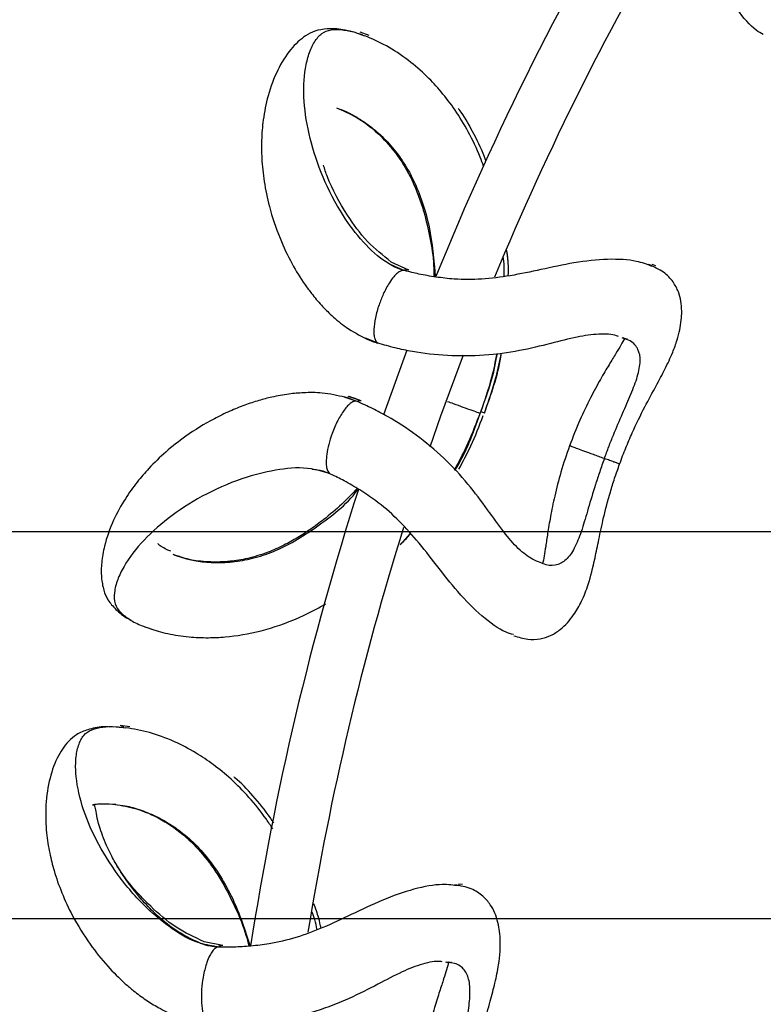
# Model space of a CAD drawing. Units: millimetres. Extents: x 10 to 287, y 10 to 410.
# Drawn here: x 111 to 118, y 111 to 120 of the extents above; entities that cross this region are included whole.
import ezdxf

# ---------------------------------------------------------------- set-up
doc = ezdxf.new("R2010")
doc.units = ezdxf.units.MM
doc.linetypes.add('CENTERX2', pattern=[20.32, 12.7, -2.54, 2.54, -2.54])
doc.layers.add('FORMAT', color=7, linetype='Continuous')
doc.styles.add('SLDTEXTSTYLE0', font='TXT', dxfattribs={"width": 0.75})
doc.dimstyles.new('SLDDIMSTYLE3', dxfattribs={"dimtxt": 3.5, "dimasz": 3.302, "dimexe": 0, "dimexo": 0.0625, "dimgap": 0.875, "dimtad": 1, "dimlfac": 10, "dimrnd": 1e-09, "dimzin": 12, "dimdsep": 46, "dimtxsty": 'SLDTEXTSTYLE0', "dimsah": 1, "dimcen": 0.09, "dimadec": 0, "dimazin": 3, "dimtfac": 1, "dimtmove": 0, "dimatfit": 0, "dimfxl": 0, "dimfrac": 2, "dimtolj": 1, "dimtzin": 12, "dimarcsym": 0})

# ---------------------------------------------------------------- blocks, each defined once
blk = doc.blocks.new('_D_3')
at = {"layer": 'FORMAT', "color": 7}
for p, q in [((70.5099, 115.3067), (70.5099, 121.6567)), ((139.2434, 115.3067), (69.5099, 115.3067)), ((70.5099, 99.3067), (70.5099, 115.3067)), ((58.6865, 109.1233), (58.6865, 110.1897)), ((58.6865, 110.1897), (64.2427, 110.1897)), ((64.2427, 110.1897), (64.2427, 109.1233)), ((58.6865, 102.658), (58.6865, 101.5916)), ((64.2427, 101.5916), (64.2427, 102.658)), ((58.6865, 101.5916), (64.2427, 101.5916)), ((139.2434, 99.3067), (69.5099, 99.3067)), ((70.5099, 99.3067), (70.5099, 92.9567))]:
    blk.add_line(p, q, dxfattribs=at)
for points in [[(70.5099, 115.3067), (71.0179, 118.6087), (70.0019, 118.6087)], [(70.5099, 99.3067), (70.0019, 96.0047), (71.0179, 96.0047)]]:
    blk.add_solid(points, dxfattribs=at)
at = {"layer": 'FORMAT', "color": 7, "char_height": 3.5, "attachment_point": 1, "rotation": 90, "style": 'SLDTEXTSTYLE0'}
for s, insert in [('160', (65.9982, 104.6507)), ('6,3', (59.731, 102.658)), ('%%c', (65.9982, 99.3723))]:
    blk.add_mtext(s, dxfattribs=dict(at, insert=insert))
blk = doc.blocks.new('_D_4')
at = {"layer": 'FORMAT', "color": 7}
for p, q in [((87.2876, 111.7517), (87.2876, 118.1017)), ((139.2434, 111.7517), (86.2876, 111.7517)), ((87.2876, 102.8617), (87.2876, 111.7517)), ((75.4641, 109.1233), (75.4641, 110.1897)), ((75.4641, 110.1897), (81.0204, 110.1897)), ((81.0204, 110.1897), (81.0204, 109.1233)), ((139.2434, 102.8617), (86.2876, 102.8617)), ((87.2876, 102.8617), (87.2876, 96.5117)), ((75.4641, 102.658), (75.4641, 101.5916)), ((81.0204, 101.5916), (81.0204, 102.658)), ((75.4641, 101.5916), (81.0204, 101.5916))]:
    blk.add_line(p, q, dxfattribs=at)
for points in [[(87.2876, 111.7517), (87.7956, 115.0537), (86.7796, 115.0537)], [(87.2876, 102.8617), (86.7796, 99.5597), (87.7956, 99.5597)]]:
    blk.add_solid(points, dxfattribs=at)
at = {"layer": 'FORMAT', "color": 7, "char_height": 3.5, "attachment_point": 1, "rotation": 90, "style": 'SLDTEXTSTYLE0'}
for s, insert in [('88,90', (82.7758, 102.7111)), ('3,5', (76.5087, 102.658)), ('%%c', (82.7758, 97.4327))]:
    blk.add_mtext(s, dxfattribs=dict(at, insert=insert))

msp = doc.modelspace()

# ---------------------------------------------------------------- linework, layer by layer
at = {"color": 7, "linetype": 'Continuous', "lineweight": 25}
for p, q in [((114.113, 119.8774), (114.163, 119.8591)), ((114.1177, 119.8948), (114.2016, 119.8642)), ((114.557, 117.7126), (114.5306, 117.7217)), ((116.8376, 117.7481), (116.8039, 117.7591)), ((116.5343, 117.084), (116.5263, 117.0872)), ((114.5516, 116.9726), (114.3368, 116.3813)), ((114.4894, 115.1864), (114.5819, 115.2916)), ((112.1478, 114.4337), (112.1638, 114.4262)), ((112.1666, 114.4274), (112.2187, 114.4099)), ((111.9183, 113.5124), (111.9713, 113.5062)), ((111.9189, 113.5305), (112.0077, 113.52)), ((111.9512, 113.5109), (111.926, 113.5115)), ((115.0606, 112.0689), (115.0253, 112.0718)), ((112.8496, 111.5084), (112.8219, 111.5112)), ((114.9186, 111.3528), (114.91, 111.354))]:
    msp.add_line(p, q, dxfattribs=at)
at = {"color": 8, "linetype": 'Continuous', "lineweight": 25}
for p, q in [((114.5688, 117.7087), (114.4081, 117.7829)), ((114.2877, 117.0373), (114.1702, 117.0837)), ((114.0932, 116.5029), (113.9742, 116.5428)), ((114.1318, 116.5079), (114.0129, 116.5478)), ((112.862, 111.5074), (112.6885, 111.5425))]:
    msp.add_line(p, q, dxfattribs=at)
at = {"color": 7, "linetype": 'Continuous', "lineweight": 25, "flags": 128}
msp.add_lwpolyline([(114.7635, 116.086), (114.8637, 116.3716), (115.0708, 116.9317)], dxfattribs=at)
at = {"color": 7, "linetype": 'Continuous', "lineweight": 25}
for radius, start, end in [(27.45, 148.87712, 157.86429), (26.95, 149.30403, 157.44304), (27.45, 162.20991, 171.20178), (26.95, 162.64489, 170.76764)]:
    msp.add_arc((140.2434, 107.3067), radius, start, end, dxfattribs=at)
for points, knots in [([(117.823, 119.8712), (117.8016, 119.8831), (117.728, 119.9241), (117.5811, 120.0926), (117.419, 120.3549), (117.287, 120.6434), (117.165, 120.9123), (117.0318, 121.1535), (116.8929, 121.3452), (116.757, 121.4908), (116.6402, 121.6021), (116.5649, 121.6639), (116.5292, 121.6932)], [0, 0, 0, 0, 0.0608922, 0.2094473, 0.3525821, 0.4814516, 0.595402, 0.6988751, 0.7989628, 0.8690836, 0.9379041, 1, 1, 1, 1]), ([(114.1446, 119.8683), (114.0831, 119.8872), (113.9675, 119.9226), (113.8242, 119.9267), (113.7152, 119.9104), (113.6038, 119.8562), (113.4732, 119.7342), (113.358, 119.5466), (113.2733, 119.3208), (113.2295, 119.0994), (113.2145, 118.9066), (113.2171, 118.7197), (113.2383, 118.516), (113.2886, 118.2737), (113.372, 118.0204), (113.4854, 117.7789), (113.5889, 117.6097), (113.6814, 117.4843), (113.7615, 117.3886), (113.8665, 117.2835), (113.9985, 117.1721), (114.1158, 117.111), (114.1799, 117.0777)], [0, 0, 0, 0, 0.061836, 0.116147, 0.161611, 0.19647, 0.251592, 0.313057, 0.378153, 0.435364, 0.484174, 0.52811, 0.585397, 0.647012, 0.724982, 0.787221, 0.839498, 0.862067, 0.892753, 0.921447, 0.957121, 1, 1, 1, 1]), ([(115.2543, 118.663), (115.2445, 118.6903), (115.2049, 118.8007), (115.1192, 118.9767), (114.9977, 119.1784), (114.8692, 119.3461), (114.7249, 119.5014), (114.5539, 119.6487), (114.355, 119.7797), (114.2287, 119.8324), (114.1635, 119.8596)], [0, 0, 0, 0, 0.041707, 0.168183, 0.288018, 0.401466, 0.509731, 0.648645, 0.818409, 1, 1, 1, 1]), ([(113.926, 119.1896), (113.985, 119.1642), (114.1013, 119.1142), (114.3035, 118.9583), (114.4804, 118.7519), (114.5943, 118.5488), (114.663, 118.3807), (114.7173, 118.2139), (114.7644, 118.0051), (114.798, 117.8051), (114.7982, 117.6834), (114.7982, 117.6484)], [0, 0, 0, 0, 0.175951, 0.346879, 0.496944, 0.617688, 0.681478, 0.744718, 0.849076, 0.956702, 1, 1, 1, 1]), ([(115.2762, 118.7135), (115.2718, 118.7256), (115.2374, 118.8205), (115.1566, 118.9797), (115.0746, 119.1267), (115.0276, 119.1882), (115.0255, 119.191)], [0, 0, 0, 0, 0.068436, 0.536236, 0.979477, 1, 1, 1, 1]), ([(114.4081, 117.7829), (114.3317, 117.8436), (114.1705, 117.9715), (113.9781, 118.2462), (113.8433, 118.4877), (113.7962, 118.6373), (113.785, 118.673)], [0, 0, 0, 0, 0.2398301, 0.5062281, 0.8822627, 1, 1, 1, 1]), ([(115.4634, 117.8985), (115.4696, 117.8572), (115.4818, 117.7768), (115.4802, 117.6949), (115.4793, 117.655)], [0, 0, 0, 0, 0.51353, 1, 1, 1, 1]), ([(116.799, 117.743), (116.7556, 117.7603), (116.6557, 117.8001), (116.4044, 117.8155), (116.0989, 117.7824), (115.7942, 117.7155), (115.5098, 117.6553), (115.2411, 117.6212), (115.0098, 117.6208), (114.8175, 117.6435), (114.6643, 117.6702), (114.5733, 117.6929), (114.5302, 117.7036)], [0, 0, 0, 0, 0.107611, 0.247884, 0.38358, 0.50664, 0.615938, 0.714862, 0.810508, 0.877048, 0.941803, 1, 1, 1, 1]), ([(115.4335, 117.8213), (115.436, 117.804), (115.4438, 117.7476), (115.442, 117.6902), (115.4407, 117.6504)], [0, 0, 0, 0, 0.307976, 1, 1, 1, 1]), ([(115.4435, 117.6507), (115.4447, 117.6825), (115.447, 117.7419), (115.4395, 117.8005), (115.436, 117.8277)], [0, 0, 0, 0, 0.534675, 1, 1, 1, 1]), ([(115.4822, 117.6553), (115.4832, 117.6872), (115.4855, 117.7612), (115.4758, 117.834), (115.4703, 117.8754)], [0, 0, 0, 0, 0.431624, 1, 1, 1, 1]), ([(114.5118, 117.7056), (114.5054, 117.7041), (114.4903, 117.7006), (114.4622, 117.6815), (114.4272, 117.6461), (114.3816, 117.5824), (114.3351, 117.4948), (114.2912, 117.385), (114.2599, 117.2734), (114.2466, 117.1803), (114.2475, 117.1171), (114.2545, 117.0786), (114.2673, 117.0495), (114.281, 117.0413), (114.2877, 117.0374)], [0, 0, 0, 0, 0.040856, 0.096378, 0.166208, 0.249609, 0.384737, 0.500414, 0.63794, 0.767023, 0.828745, 0.888488, 0.945413, 1, 1, 1, 1]), ([(114.5184, 117.7076), (114.4974, 117.714), (114.4442, 117.7302), (114.3992, 117.7589), (114.372, 117.7762)], [0, 0, 0, 0, 0.395123, 1, 1, 1, 1]), ([(114.5302, 117.7036), (114.5273, 117.7045), (114.5215, 117.7062), (114.515, 117.7058), (114.5118, 117.7056)], [0, 0, 0, 0, 0.5001507, 1, 1, 1, 1]), ([(114.5689, 117.7087), (114.5659, 117.7096), (114.5601, 117.7113), (114.5536, 117.7109), (114.5504, 117.7107)], [0, 0, 0, 0, 0.500151, 1, 1, 1, 1]), ([(116.5041, 115.928), (116.5227, 115.9776), (116.5587, 116.0741), (116.6358, 116.2536), (116.7326, 116.4503), (116.8369, 116.6416), (116.9243, 116.8049), (116.9877, 116.9394), (117.0306, 117.0576), (117.057, 117.158), (117.0709, 117.2439), (117.0762, 117.3368), (117.0681, 117.4291), (117.0442, 117.5164), (116.9952, 117.6076), (116.9097, 117.6985), (116.8177, 117.7392), (116.7689, 117.7609)], [0, 0, 0, 0, 0.0589249, 0.1146243, 0.2174974, 0.3104258, 0.3924813, 0.4821982, 0.5470304, 0.5968782, 0.6418378, 0.6817717, 0.7280494, 0.7782334, 0.8412962, 0.9158509, 1, 1, 1, 1]), ([(114.1777, 117.0787), (114.2076, 117.0657), (114.2399, 117.0517), (114.2746, 117.0421), (114.2772, 117.0414)], [0, 0, 0, 0, 0.925379, 1, 1, 1, 1]), ([(116.4937, 117.0999), (116.488, 117.1023), (116.4434, 117.1207), (116.3153, 117.1262), (116.1109, 117.0974), (115.8662, 117.0331), (115.5828, 116.9632), (115.2614, 116.919), (114.9238, 116.918), (114.6481, 116.9496), (114.4384, 116.9942), (114.3392, 117.0226), (114.2878, 117.0374)], [0, 0, 0, 0, 0.015064, 0.118262, 0.221647, 0.33491, 0.459581, 0.591944, 0.726392, 0.857497, 0.926177, 1, 1, 1, 1]), ([(116.5512, 117.0841), (116.5408, 117.0645), (116.5216, 117.0283), (116.4685, 116.941), (116.4055, 116.8382), (116.325, 116.7024), (116.2322, 116.5322), (116.1337, 116.3273), (116.0749, 116.1747), (116.0443, 116.0953)], [0, 0, 0, 0, 0.123683, 0.228222, 0.348518, 0.485969, 0.641353, 0.81342, 1, 1, 1, 1]), ([(116.5341, 117.0903), (116.5505, 117.0826), (116.5719, 117.0726), (116.5737, 117.0786), (116.5741, 117.08)], [0, 0, 0, 0, 0.769065, 1, 1, 1, 1]), ([(115.3766, 116.9417), (115.3618, 116.8682), (115.3242, 116.6821), (115.2617, 116.5026), (115.2239, 116.3939)], [0, 0, 0, 0, 0.394795, 1, 1, 1, 1]), ([(115.2247, 116.3936), (115.2858, 116.5617), (115.3512, 116.7415), (115.3779, 116.9297), (115.3796, 116.9421)], [0, 0, 0, 0, 0.934029, 1, 1, 1, 1]), ([(115.4153, 116.9468), (115.4004, 116.8733), (115.3628, 116.6872), (115.3003, 116.5076), (115.2625, 116.399)], [0, 0, 0, 0, 0.39482, 1, 1, 1, 1]), ([(115.2633, 116.3987), (115.3244, 116.5667), (115.3899, 116.7466), (115.4165, 116.9348), (115.4182, 116.9472)], [0, 0, 0, 0, 0.933992, 1, 1, 1, 1]), ([(113.9846, 116.5412), (113.9141, 116.5568), (113.785, 116.5855), (113.6122, 116.585), (113.4573, 116.5714), (113.3205, 116.5461), (113.1864, 116.5114), (113.0573, 116.4687), (112.9202, 116.4128), (112.7331, 116.3219), (112.5331, 116.1979), (112.3388, 116.0446), (112.1916, 115.9023), (112.0695, 115.7608), (111.9571, 115.6034), (111.8483, 115.4055), (111.7764, 115.2032), (111.7453, 115.0261), (111.7426, 114.8906), (111.7647, 114.7667), (111.8075, 114.67), (111.8822, 114.5881), (111.9522, 114.5254), (112.0106, 114.4986), (112.0187, 114.4949)], [0, 0, 0, 0, 0.045277, 0.082945, 0.113243, 0.150351, 0.179667, 0.212791, 0.249759, 0.290418, 0.372746, 0.437806, 0.498296, 0.54469, 0.59623, 0.656639, 0.725374, 0.769459, 0.810346, 0.848555, 0.885362, 0.933366, 0.990711, 1, 1, 1, 1]), ([(114.0823, 116.5065), (114.0799, 116.5076), (114.0472, 116.5226), (114.0135, 116.5326), (113.9823, 116.5419)], [0, 0, 0, 0, 0.072805, 1, 1, 1, 1]), ([(114.1209, 116.5116), (114.1185, 116.5127), (114.0858, 116.5277), (114.0521, 116.5377), (114.0209, 116.5469)], [0, 0, 0, 0, 0.072805, 1, 1, 1, 1]), ([(115.7761, 115.0251), (115.7526, 115.0332), (115.6898, 115.055), (115.5717, 115.1471), (115.4355, 115.3063), (115.2891, 115.5142), (115.1145, 115.7502), (114.8951, 115.9861), (114.6406, 116.1974), (114.415, 116.3444), (114.2316, 116.4411), (114.1403, 116.4818), (114.0931, 116.5028)], [0, 0, 0, 0, 0.05811, 0.154884, 0.254334, 0.365018, 0.486562, 0.614234, 0.741955, 0.865799, 0.930616, 1, 1, 1, 1]), ([(114.9893, 115.875), (115.0273, 115.9458), (115.1129, 116.1052), (115.1775, 116.2742), (115.2134, 116.3682)], [0, 0, 0, 0, 0.444214, 1, 1, 1, 1]), ([(114.9923, 115.8719), (114.9926, 115.8724), (115.0955, 116.0325), (115.1602, 116.2134), (115.2247, 116.3936)], [0, 0, 0, 0, 0.003471, 1, 1, 1, 1]), ([(115.028, 115.8801), (115.0659, 115.9509), (115.1515, 116.1103), (115.2161, 116.2793), (115.252, 116.3732)], [0, 0, 0, 0, 0.444214, 1, 1, 1, 1]), ([(116.0443, 116.0953), (116.0167, 116.0148), (115.9636, 115.8602), (115.9074, 115.6399), (115.8691, 115.4498), (115.8435, 115.2941), (115.8257, 115.1748), (115.8102, 115.0738), (115.8017, 115.0337), (115.7971, 115.012)], [0, 0, 0, 0, 0.18658, 0.358647, 0.51403, 0.651482, 0.771778, 0.876317, 1, 1, 1, 1]), ([(116.3641, 115.9789), (116.3473, 115.9851), (116.3137, 115.9973), (116.2489, 116.0209), (116.1805, 116.0457), (116.1184, 116.0683), (116.0748, 116.0842), (116.0481, 116.094), (116.0468, 116.0944), (116.0462, 116.0946)], [0, 0, 0, 0, 0.087529, 0.174299, 0.347428, 0.517836, 0.68702, 0.859132, 1, 1, 1, 1]), ([(115.5329, 114.3522), (115.5756, 114.3393), (115.6571, 114.3146), (115.7708, 114.3188), (115.87, 114.349), (115.9812, 114.4193), (116.0816, 114.5324), (116.163, 114.6775), (116.2262, 114.8418), (116.2709, 115.0266), (116.3136, 115.2375), (116.3566, 115.4406), (116.407, 115.6339), (116.4583, 115.7994), (116.4886, 115.8845), (116.5041, 115.928)], [0, 0, 0, 0, 0.0756, 0.144425, 0.20582, 0.258968, 0.349345, 0.425451, 0.515395, 0.644908, 0.722627, 0.807571, 0.899516, 0.948634, 1, 1, 1, 1]), ([(116.4998, 115.9295), (116.5006, 115.9292), (116.502, 115.9287), (116.4825, 115.9358), (116.4549, 115.9459), (116.4154, 115.9602), (116.381, 115.9728), (116.3641, 115.9789)], [0, 0, 0, 0, 0.256523, 0.454808, 0.645202, 0.826168, 1, 1, 1, 1]), ([(113.6828, 115.8826), (113.7148, 115.8784), (113.7677, 115.8715), (113.8188, 115.8497), (113.839, 115.8411)], [0, 0, 0, 0, 0.605017, 1, 1, 1, 1]), ([(113.8399, 115.843), (113.8419, 115.8414), (113.8448, 115.839), (113.8486, 115.8373), (113.8501, 115.8367), (113.8506, 115.8365)], [0, 0, 0, 0, 0.596821, 0.865696, 1, 1, 1, 1]), ([(115.5298, 114.362), (115.5062, 114.3687), (115.4251, 114.3916), (115.2433, 114.5217), (115.0251, 114.7395), (114.8301, 114.9898), (114.6494, 115.2233), (114.4642, 115.4273), (114.2849, 115.5818), (114.1189, 115.6922), (113.9796, 115.7735), (113.8922, 115.8162), (113.8507, 115.8365)], [0, 0, 0, 0, 0.060892, 0.209447, 0.352582, 0.481452, 0.595402, 0.698875, 0.798963, 0.869084, 0.937904, 1, 1, 1, 1]), ([(114.0945, 115.7044), (114.0482, 115.6554), (113.951, 115.5526), (113.806, 115.4312), (113.6698, 115.3299), (113.5477, 115.2505), (113.4157, 115.1777), (113.2602, 115.1094), (113.0922, 115.0588), (112.9146, 115.0299), (112.7396, 115.0254), (112.5609, 115.0444), (112.4647, 115.075), (112.413, 115.0914)], [0, 0, 0, 0, 0.082684, 0.17356, 0.235399, 0.297586, 0.361902, 0.435766, 0.533461, 0.624001, 0.731095, 0.855565, 1, 1, 1, 1]), ([(114.4909, 115.1913), (114.5099, 115.2087), (114.5432, 115.2392), (114.5712, 115.2749), (114.5832, 115.2902)], [0, 0, 0, 0, 0.571573, 1, 1, 1, 1]), ([(112.3822, 115.1274), (112.3708, 115.1323), (112.3305, 115.1496), (112.2948, 115.1731), (112.2666, 115.1909), (112.2682, 115.1962), (112.2688, 115.1982)], [0, 0, 0, 0, 0.136563, 0.486914, 0.796666, 1, 1, 1, 1]), ([(112.1855, 114.42), (112.2403, 114.4025), (112.3482, 114.3681), (112.5353, 114.3398), (112.7154, 114.3314), (112.9319, 114.3412), (113.2092, 114.3862), (113.4921, 114.4849), (113.69, 114.5788), (113.7714, 114.6254), (113.804, 114.6441)], [0, 0, 0, 0, 0.145513, 0.286209, 0.401936, 0.495551, 0.681005, 0.865873, 0.946332, 1, 1, 1, 1]), ([(111.8086, 113.5142), (111.7936, 113.5149), (111.7231, 113.5178), (111.6267, 113.4928), (111.5235, 113.453), (111.4279, 113.3743), (111.3288, 113.2256), (111.26, 113.0164), (111.2296, 112.7772), (111.2381, 112.5517), (111.2679, 112.3606), (111.3136, 112.1793), (111.3812, 111.9861), (111.486, 111.7619), (111.6256, 111.5346), (111.7916, 111.3258), (111.9314, 111.185), (112.0503, 111.0844), (112.1502, 111.0097), (112.2767, 110.9316), (112.4308, 110.8537), (112.5591, 110.8213), (112.6291, 110.8036)], [0, 0, 0, 0, 0.0154355, 0.0724325, 0.1201451, 0.1567283, 0.214576, 0.279081, 0.3473973, 0.4074372, 0.4586612, 0.504771, 0.5648913, 0.6295534, 0.7113794, 0.7766974, 0.8315596, 0.8552453, 0.8874488, 0.9175623, 0.9549999, 1, 1, 1, 1]), ([(113.319, 112.5787), (113.2999, 112.6083), (113.2327, 112.7118), (113.1052, 112.8682), (112.9404, 113.0363), (112.7766, 113.1699), (112.6005, 113.2877), (112.4001, 113.3916), (112.1764, 113.4732), (112.0414, 113.4953), (111.9716, 113.5068)], [0, 0, 0, 0, 0.050024, 0.175402, 0.294197, 0.406661, 0.513986, 0.651694, 0.819985, 1, 1, 1, 1]), ([(113.3288, 112.6328), (113.3184, 112.6488), (113.2597, 112.7385), (113.141, 112.8798), (113.0272, 113.0038), (112.9672, 113.0528), (112.9646, 113.055)], [0, 0, 0, 0, 0.097887, 0.550898, 0.980126, 1, 1, 1, 1]), ([(112.6516, 111.5288), (112.5714, 111.5678), (112.4177, 111.6426), (112.2465, 111.7911), (112.1052, 111.9372), (111.9939, 112.078), (111.9059, 112.2106), (111.8417, 112.324), (111.7922, 112.4266), (111.7548, 112.5187), (111.7228, 112.6155), (111.7004, 112.7118), (111.6913, 112.7769), (111.6847, 112.7933), (111.6771, 112.797), (111.6717, 112.7968), (111.6623, 112.7946), (111.673, 112.8053), (111.7018, 112.8063), (111.7641, 112.8123), (111.8377, 112.8071), (111.8788, 112.8042)], [0, 0, 0, 0, 0.0734258, 0.1406808, 0.1972339, 0.2596832, 0.3113552, 0.3581916, 0.4007236, 0.4436763, 0.4878786, 0.5508248, 0.6240842, 0.7048926, 0.740841, 0.7725019, 0.8011384, 0.8315508, 0.8738435, 0.9296008, 1, 1, 1, 1]), ([(111.895, 112.8), (111.9583, 112.789), (112.083, 112.7671), (112.3157, 112.6621), (112.5354, 112.5021), (112.6931, 112.3307), (112.7987, 112.1829), (112.8899, 112.0332), (112.984, 111.8409), (113.0628, 111.654), (113.091, 111.5356), (113.0991, 111.5016)], [0, 0, 0, 0, 0.175951, 0.346879, 0.496944, 0.617688, 0.681478, 0.744718, 0.849076, 0.956702, 1, 1, 1, 1]), ([(112.6885, 111.5425), (112.6002, 111.5839), (112.4138, 111.6712), (112.1633, 111.8941), (111.9764, 112.098), (111.896, 112.2327), (111.8769, 112.2649)], [0, 0, 0, 0, 0.2398301, 0.5062281, 0.8822627, 1, 1, 1, 1]), ([(115.0241, 112.0551), (114.978, 112.0619), (114.8716, 112.0775), (114.6234, 112.0346), (114.3338, 111.9319), (114.0528, 111.7966), (113.7899, 111.6724), (113.5364, 111.5772), (113.3114, 111.5235), (113.1191, 111.5012), (112.9638, 111.4919), (112.87, 111.493), (112.8256, 111.4935)], [0, 0, 0, 0, 0.107611, 0.247884, 0.38358, 0.50664, 0.615938, 0.714862, 0.810508, 0.877048, 0.941803, 1, 1, 1, 1]), ([(115.1558, 110.2209), (115.1624, 110.2735), (115.1752, 110.3757), (115.2088, 110.5682), (115.2576, 110.7819), (115.315, 110.9921), (115.3625, 111.1712), (115.3931, 111.3166), (115.4076, 111.4415), (115.4101, 111.5453), (115.4038, 111.6321), (115.3876, 111.7237), (115.3584, 111.8116), (115.315, 111.8911), (115.2463, 111.9685), (115.1422, 112.0372), (115.0432, 112.0557), (114.9907, 112.0655)], [0, 0, 0, 0, 0.0589249, 0.1146243, 0.2174974, 0.3104258, 0.3924813, 0.4821982, 0.5470304, 0.5968782, 0.6418378, 0.6817717, 0.7280494, 0.7782334, 0.8412962, 0.9158509, 1, 1, 1, 1]), ([(113.763, 111.666), (113.7566, 111.6973), (113.7408, 111.7745), (113.7127, 111.8476), (113.696, 111.891)], [0, 0, 0, 0, 0.405174, 1, 1, 1, 1]), ([(113.7265, 111.6527), (113.7204, 111.6839), (113.7095, 111.7395), (113.6897, 111.7922), (113.6811, 111.8154)], [0, 0, 0, 0, 0.560489, 1, 1, 1, 1]), ([(112.8132, 111.4946), (112.7913, 111.496), (112.7358, 111.4995), (112.6854, 111.517), (112.6549, 111.5277)], [0, 0, 0, 0, 0.395123, 1, 1, 1, 1]), ([(112.8072, 111.4912), (112.8013, 111.4882), (112.7874, 111.4813), (112.7645, 111.4563), (112.7386, 111.4138), (112.7089, 111.3413), (112.6839, 111.2453), (112.6666, 111.1283), (112.6619, 111.0125), (112.6704, 110.9189), (112.6858, 110.8575), (112.7014, 110.8218), (112.7206, 110.7963), (112.7359, 110.7916), (112.7433, 110.7893)], [0, 0, 0, 0, 0.040856, 0.096378, 0.166208, 0.249609, 0.384737, 0.500414, 0.63794, 0.767023, 0.828745, 0.888488, 0.945413, 1, 1, 1, 1]), ([(112.8256, 111.4935), (112.8226, 111.4937), (112.8165, 111.494), (112.8103, 111.4921), (112.8072, 111.4912)], [0, 0, 0, 0, 0.500151, 1, 1, 1, 1]), ([(112.862, 111.5074), (112.859, 111.5075), (112.8529, 111.5078), (112.8467, 111.506), (112.8436, 111.505)], [0, 0, 0, 0, 0.500151, 1, 1, 1, 1]), ([(114.8754, 111.3589), (114.8693, 111.3598), (114.8216, 111.3675), (114.6958, 111.3433), (114.5035, 111.2681), (114.2802, 111.1491), (114.0206, 111.0157), (113.7181, 110.8987), (113.3898, 110.8198), (113.1142, 110.787), (112.8999, 110.7821), (112.7968, 110.7868), (112.7434, 110.7893)], [0, 0, 0, 0, 0.0150636, 0.1182625, 0.2216467, 0.33491, 0.4595812, 0.5919438, 0.7263922, 0.8574968, 0.9261772, 1, 1, 1, 1]), ([(114.935, 111.3568), (114.9294, 111.3353), (114.919, 111.2957), (114.8876, 111.1984), (114.85, 111.0839), (114.803, 110.9332), (114.7519, 110.7462), (114.7032, 110.5241), (114.6813, 110.362), (114.6698, 110.2777)], [0, 0, 0, 0, 0.1236827, 0.228222, 0.3485178, 0.4859694, 0.6413533, 0.8134204, 1, 1, 1, 1]), ([(114.917, 111.3589), (114.9347, 111.3551), (114.9578, 111.3503), (114.9581, 111.3566), (114.9582, 111.358)], [0, 0, 0, 0, 0.769065, 1, 1, 1, 1])]:
    msp.add_open_spline(points, degree=3, knots=knots, dxfattribs=at)
at = {"color": 8, "linetype": 'Continuous', "lineweight": 25}
for points, knots in [([(114.5302, 117.7037), (114.4749, 117.7262), (114.3253, 117.7871), (114.1369, 117.972), (113.9355, 118.2393), (113.7688, 118.5672), (113.6511, 118.9244), (113.5972, 119.2661), (113.6073, 119.5217), (113.6495, 119.6964), (113.6993, 119.8071), (113.7686, 119.8894), (113.8514, 119.9201), (113.955, 119.9164), (114.0433, 119.9037), (114.1015, 119.8817), (114.113, 119.8774)], [0, 0, 0, 0, 0.03938, 0.106407, 0.180859, 0.285952, 0.395087, 0.507229, 0.622563, 0.681764, 0.742154, 0.803893, 0.86631, 0.927327, 0.985719, 1, 1, 1, 1]), ([(113.9046, 119.1976), (113.9334, 119.1874), (114.002, 119.1633), (114.1222, 119.0964), (114.257, 118.9992), (114.3885, 118.8746), (114.5092, 118.7212), (114.6134, 118.54), (114.6962, 118.3329), (114.7788, 118.0389), (114.7986, 117.8015), (114.8116, 117.6461)], [0, 0, 0, 0, 0.080502, 0.19172, 0.299475, 0.403846, 0.504817, 0.603957, 0.703688, 0.805867, 1, 1, 1, 1]), ([(114.5504, 117.7107), (114.5441, 117.7099), (114.5373, 117.709), (114.5301, 117.7043), (114.5296, 117.704)], [0, 0, 0, 0, 0.937702, 1, 1, 1, 1]), ([(116.3641, 115.9789), (116.3777, 116.0158), (116.4046, 116.0888), (116.4607, 116.2293), (116.5331, 116.3978), (116.6135, 116.5782), (116.6728, 116.7363), (116.7012, 116.8773), (116.6795, 116.9849), (116.6248, 117.0539), (116.5577, 117.0763), (116.5343, 117.084)], [0, 0, 0, 0, 0.062223, 0.12332, 0.243237, 0.368019, 0.502591, 0.64393, 0.781393, 0.924074, 1, 1, 1, 1]), ([(114.0931, 116.5028), (114.085, 116.504), (114.0684, 116.5066), (114.0381, 116.4906), (114.0067, 116.4632), (113.9639, 116.4115), (113.9131, 116.3267), (113.8656, 116.2165), (113.833, 116.1112), (113.8148, 116.0226), (113.8085, 115.9505), (113.8122, 115.8974), (113.8226, 115.8643), (113.8325, 115.8482), (113.8388, 115.8439), (113.8399, 115.843)], [0, 0, 0, 0, 0.056752, 0.115807, 0.177548, 0.241107, 0.373546, 0.514147, 0.629839, 0.73108, 0.818043, 0.89066, 0.948154, 0.990144, 1, 1, 1, 1]), ([(114.1318, 116.5079), (114.1237, 116.5097), (114.1117, 116.5124), (114.0974, 116.5044), (114.0927, 116.5018)], [0, 0, 0, 0, 0.670768, 1, 1, 1, 1]), ([(114.9236, 116.5032), (114.941, 116.4969), (114.991, 116.4787), (115.0687, 116.4504), (115.1513, 116.4204), (115.2029, 116.4016), (115.2257, 116.3933), (115.2245, 116.3937), (115.2239, 116.3939)], [0, 0, 0, 0, 0.112381, 0.321285, 0.537259, 0.763151, 0.880755, 1, 1, 1, 1]), ([(115.2296, 116.411), (115.2351, 116.409), (115.2518, 116.4029), (115.2637, 116.3986), (115.2629, 116.3989), (115.2625, 116.399)], [0, 0, 0, 0, 0.1981635, 0.5963054, 1, 1, 1, 1]), ([(113.8506, 115.8365), (113.7925, 115.855), (113.6358, 115.9051), (113.3689, 115.8826), (113.0404, 115.805), (112.7013, 115.6587), (112.3821, 115.4588), (112.1226, 115.23), (111.968, 115.0264), (111.8905, 114.8645), (111.8603, 114.7473), (111.8647, 114.6401), (111.915, 114.5665), (112.0021, 114.5011), (112.0858, 114.4535), (112.1512, 114.4324), (112.1666, 114.4274)], [0, 0, 0, 0, 0.0396564, 0.1068751, 0.1811053, 0.285415, 0.3934906, 0.5045328, 0.6189831, 0.6779188, 0.7382176, 0.8000906, 0.8626787, 0.9235813, 0.981992, 1, 1, 1, 1]), ([(116.3641, 115.9789), (116.3495, 115.9383), (116.3207, 115.858), (116.2698, 115.7017), (116.2145, 115.5149), (116.1581, 115.321), (116.099, 115.1676), (116.026, 115.0509), (115.9376, 114.9992), (115.854, 114.9898), (115.7938, 115.0171), (115.7761, 115.0251)], [0, 0, 0, 0, 0.067824, 0.13388, 0.262361, 0.393863, 0.532466, 0.671159, 0.805336, 0.942821, 1, 1, 1, 1]), ([(112.4006, 115.1022), (112.4665, 115.0778), (112.5709, 115.0392), (112.7705, 115.021), (112.9449, 115.0256), (113.1324, 115.0578), (113.327, 115.1214), (113.5262, 115.2182), (113.7882, 115.3966), (113.9979, 115.5517), (114.1017, 115.6952), (114.1043, 115.6988)], [0, 0, 0, 0, 0.180373, 0.285396, 0.387601, 0.486859, 0.584588, 0.683147, 0.784852, 0.99465, 1, 1, 1, 1]), ([(112.8256, 111.4936), (112.7665, 111.5027), (112.6069, 111.5275), (112.381, 111.664), (112.1234, 111.8776), (111.8856, 112.1582), (111.6887, 112.4786), (111.5574, 112.7987), (111.5083, 113.0498), (111.5091, 113.2295), (111.532, 113.3486), (111.5805, 113.4447), (111.6539, 113.4937), (111.7556, 113.514), (111.8445, 113.522), (111.9062, 113.514), (111.9183, 113.5124)], [0, 0, 0, 0, 0.03938, 0.106407, 0.180859, 0.285952, 0.395087, 0.507229, 0.622563, 0.681764, 0.742154, 0.803893, 0.86631, 0.927327, 0.985719, 1, 1, 1, 1]), ([(111.8724, 112.8029), (111.9027, 112.7997), (111.975, 112.792), (112.1074, 112.7546), (112.2609, 112.6912), (112.4177, 112.6002), (112.5705, 112.4788), (112.7137, 112.3265), (112.842, 112.1441), (112.9902, 111.877), (113.0642, 111.6507), (113.1127, 111.5024)], [0, 0, 0, 0, 0.080502, 0.19172, 0.299475, 0.403846, 0.504817, 0.603957, 0.703688, 0.805867, 1, 1, 1, 1]), ([(112.8436, 111.505), (112.8376, 111.5028), (112.8313, 111.5004), (112.8253, 111.4941), (112.825, 111.4937)], [0, 0, 0, 0, 0.937702, 1, 1, 1, 1]), ([(115.0078, 110.2382), (115.0125, 110.2772), (115.0219, 110.3545), (115.0441, 110.5042), (115.0757, 110.6848), (115.1122, 110.8789), (115.1336, 111.0463), (115.1286, 111.1902), (115.0827, 111.2898), (115.0136, 111.3443), (114.9431, 111.3506), (114.9186, 111.3528)], [0, 0, 0, 0, 0.062223, 0.12332, 0.243237, 0.368019, 0.502591, 0.64393, 0.781393, 0.924074, 1, 1, 1, 1])]:
    msp.add_open_spline(points, degree=3, knots=knots, dxfattribs=at)
at = {"layer": 'FORMAT', "color": 7, "linetype": 'CENTERX2', "lineweight": 18}
msp.add_circle((140.2434, 107.3067), 42.3458, dxfattribs=at)

# ---------------------------------------------------------------- dimensions: what is measured, and where the dimension line sits
at = {"layer": 'FORMAT', "color": 7}
for base, p1, p2, picture, middle in [((70.5099, 115.3067), (140.2434, 99.3067), (140.2434, 115.3067), '_D_3', (70.5099, 105.8907)), ((87.2876, 111.7517), (140.2434, 102.8617), (140.2434, 111.7517), '_D_4', (87.2876, 105.8907))]:
    dim = msp.add_linear_dim(base=base, p1=p1, p2=p2, angle=90, text='%%c<>', dimstyle='SLDDIMSTYLE3', dxfattribs=at)
    dim.commit()
    dim.dimension.update_dxf_attribs({"geometry": picture, "text_midpoint": middle, "dimtype": 160})

doc.saveas('drawing.dxf')
